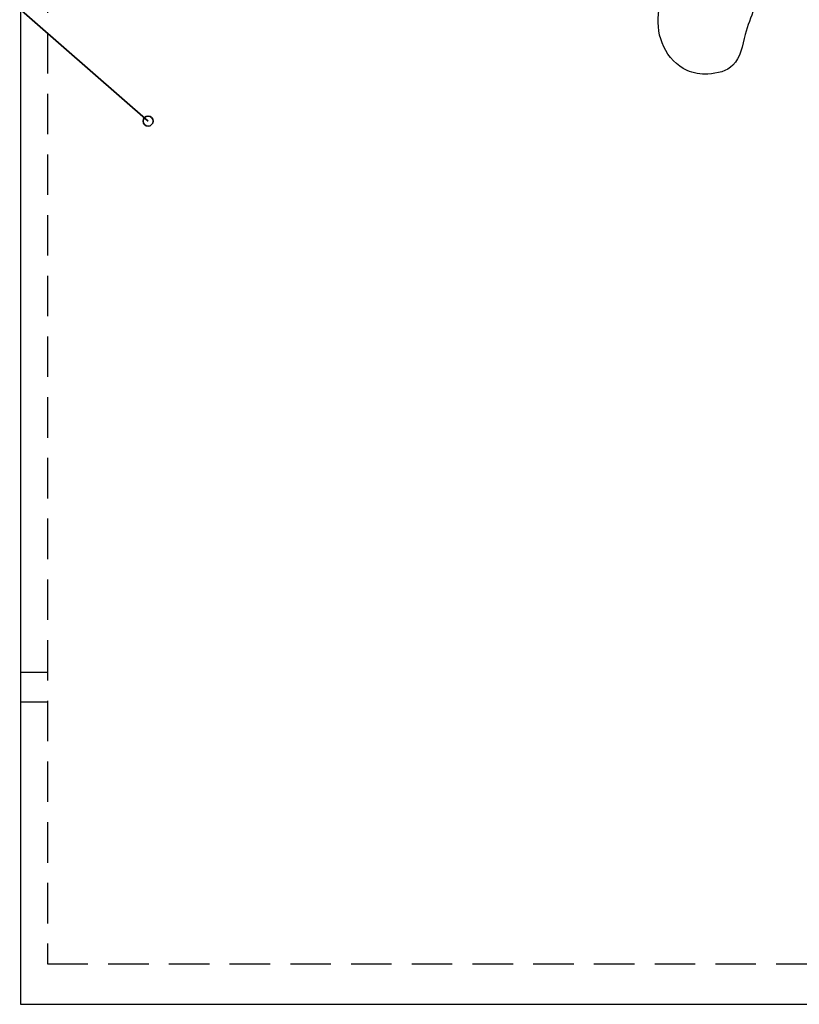
# Model space of a CAD drawing. Units: inches. Extents: x -1 to 192, y 3 to 148.
# Drawn here: x 19 to 33, y 34 to 52 of the extents above; entities that cross this region are included whole.
import ezdxf

# ---------------------------------------------------------------- set-up
doc = ezdxf.new("R2010")
doc.units = ezdxf.units.IN
doc.header["$MEASUREMENT"] = 0
doc.linetypes.add('HIDDEN', pattern=[0.375, 0.25, -0.125])
doc.layers.add('DIM', color=7, linetype='Continuous', lineweight=35)
doc.layers.add('OBJ', color=7, linetype='Continuous')

msp = doc.modelspace()

# ---------------------------------------------------------------- linework, layer by layer
at = {"layer": 'DIM', "color": 1, "linetype": 'Continuous'}
msp.add_line((21.234, 50.066), (16.572, 54.147), dxfattribs=at)
for start, end in [(0, 180), (180, 0)]:
    msp.add_arc((21.234, 50.066), 0.0938, start, end, dxfattribs=at)
at = {"layer": 'OBJ', "color": 2, "linetype": 'HIDDEN', "ltscale": 3}
for p, q in [((19.37, 71.949), (19.37, 34.449)), ((19.368, 39.849), (18.868, 39.849)), ((19.368, 39.299), (18.868, 39.299)), ((19.37, 34.449), (50.37, 34.449))]:
    msp.add_line(p, q, dxfattribs=at)
at = {"layer": 'OBJ', "linetype": 'Continuous'}
for p, q in [((18.87, 56.199), (18.87, 33.699)), ((18.87, 33.699), (50.87, 33.699))]:
    msp.add_line(p, q, dxfattribs=at)
at = {"layer": 'OBJ'}
msp.add_spline([(32.841, 52.775), (32.621, 52.535), (32.459, 52.147), (32.297, 51.672), (32.07, 51.1), (31.606, 50.938), (31.218, 51.003), (30.786, 51.445), (30.689, 52.05), (30.678, 52.557), (30.444, 52.775)], degree=3, dxfattribs=at)

doc.saveas('drawing.dxf')
